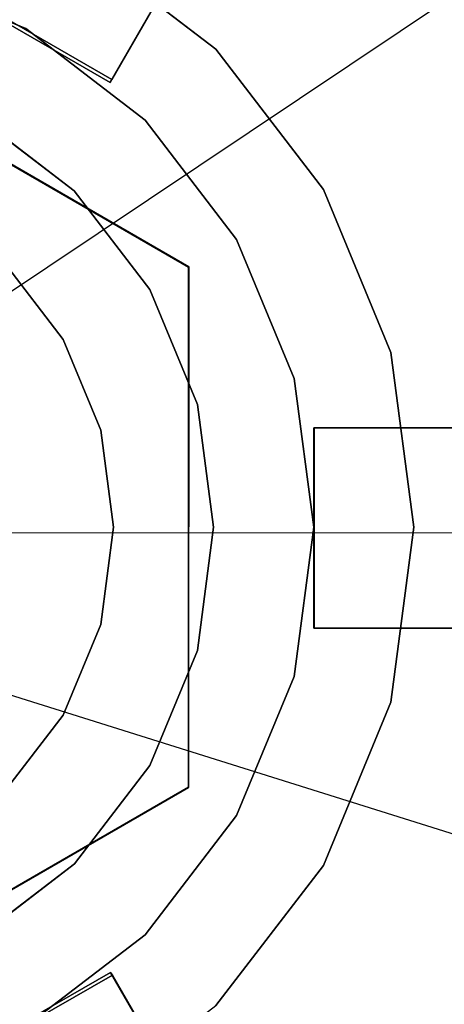
# Model space of a CAD drawing. Extents: x -25430 to -8133, y 167707 to 178885.
# Drawn here: x -18292 to -18265, y 175123 to 175185 of the extents above; entities that cross this region are included whole.
import ezdxf

# ---------------------------------------------------------------- set-up
doc = ezdxf.new("R2010")
doc.units = 0
doc.header["$LTSCALE"] = 4.10105
doc.header["$MEASUREMENT"] = 0
doc.layers.add('RRELV2', color=11, linetype='CONTINUOUS')

msp = doc.modelspace()

# ---------------------------------------------------------------- linework, layer by layer
at = {"layer": 'RRELV2'}
for p, q in [((-18305.643, 175159.359, -1529.952), (-18196.652, 175232.312, -1529.952)), ((-18305.531, 175146.688, -1529.952), (-16981.527, 174730.438, -1529.952))]:
    msp.add_line(p, q, dxfattribs=at)
at = {"layer": 'RRELV2', "color": 9}
msp.add_line((-18377.506, 175152.969, -1360.6), (-18168.254, 175152.797, -1360.6), dxfattribs=at)
at = {"layer": 'RRELV2', "color": 4}
for points in [[(-18286.199, 175181.422, -865.603), (-18224.537, 175288.219, -1233.624), (-18235.537, 175294.578, -1233.624), (-18297.199, 175187.781, -865.603)], [(-18224.537, 175288.219, -1233.624), (-18286.088, 175181.609, -1233.736), (-18297.088, 175187.969, -1233.736), (-18235.537, 175294.578, -1233.624)], [(-18224.537, 175288.219, -1233.624), (-18286.088, 175181.609, -1233.736), (-18286.199, 175181.422, -865.603)], [(-18286.088, 175181.609, -1233.736), (-18286.199, 175181.422, -865.603), (-18297.199, 175187.781, -865.603), (-18297.088, 175187.969, -1233.736)], [(-18192.326, 175159.531, -1234.288), (-18273.277, 175159.531, -1234.342), (-18273.264, 175159.531, -865.645)], [(-18192.326, 175159.531, -1234.288), (-18273.277, 175159.531, -1234.342), (-18273.266, 175146.828, -1234.342), (-18192.314, 175146.828, -1234.288)], [(-18273.277, 175159.531, -1234.342), (-18273.264, 175159.531, -865.645), (-18273.252, 175146.828, -865.645), (-18273.266, 175146.828, -1234.342)], [(-18273.264, 175159.531, -865.645), (-18192.326, 175159.531, -1234.288), (-18192.314, 175146.828, -1234.288), (-18273.252, 175146.828, -865.645)], [(-18192.314, 175146.828, -1234.288), (-18273.266, 175146.828, -1234.342), (-18273.252, 175146.828, -865.645)], [(-18297.064, 175118.5, -1233.736), (-18297.176, 175118.672, -865.603), (-18286.162, 175125, -865.603), (-18286.051, 175124.828, -1233.736)], [(-18297.176, 175118.672, -865.603), (-18235.523, 175011.891, -1233.624), (-18224.51, 175018.219, -1233.624), (-18286.162, 175125, -865.603)], [(-18224.51, 175018.219, -1233.624), (-18286.051, 175124.828, -1233.736), (-18286.162, 175125, -865.603)], [(-18235.523, 175011.891, -1233.624), (-18297.064, 175118.5, -1233.736), (-18286.051, 175124.828, -1233.736), (-18224.51, 175018.219, -1233.624)]]:
    msp.add_polyline3d(points, close=True, dxfattribs=at)
at = {"layer": 'RRELV2', "color": 3}
for points in [[(-18338.389, 175169.719, -840.313), (-18338.377, 175136.719, -840.313), (-18309.789, 175120.219, -840.313), (-18281.215, 175136.719, -840.313), (-18281.227, 175169.719, -840.313), (-18309.789, 175186.219, -840.313)], [(-18338.389, 175169.719, -818.088), (-18338.377, 175136.719, -818.088), (-18309.789, 175120.219, -818.088), (-18281.215, 175136.719, -818.088), (-18281.227, 175169.719, -818.088), (-18309.789, 175186.219, -818.088)], [(-18338.363, 175169.734, -814.659), (-18338.363, 175136.75, -814.659), (-18309.777, 175120.25, -814.659), (-18281.215, 175136.75, -814.659), (-18281.201, 175169.734, -814.659), (-18309.764, 175186.234, -814.659)], [(-18338.363, 175169.734, -792.434), (-18338.363, 175136.75, -792.434), (-18309.777, 175120.25, -792.434), (-18281.215, 175136.75, -792.434), (-18281.201, 175169.734, -792.434), (-18309.764, 175186.234, -792.434)], [(-18281.227, 175169.719, -840.313), (-18309.789, 175186.219, -840.313), (-18309.789, 175186.219, -818.088), (-18281.227, 175169.719, -818.088)], [(-18281.201, 175169.734, -814.659), (-18309.764, 175186.234, -814.659), (-18309.764, 175186.234, -792.434), (-18281.201, 175169.734, -792.434)], [(-18281.215, 175136.719, -840.313), (-18281.227, 175169.719, -840.313), (-18281.227, 175169.719, -818.088), (-18281.215, 175136.719, -818.088)], [(-18281.215, 175136.75, -814.659), (-18281.201, 175169.734, -814.659), (-18281.201, 175169.734, -792.434), (-18281.215, 175136.75, -792.434)], [(-18309.789, 175120.219, -840.313), (-18281.215, 175136.719, -840.313), (-18281.215, 175136.719, -818.088), (-18309.789, 175120.219, -818.088)], [(-18309.777, 175120.25, -814.659), (-18281.215, 175136.75, -814.659), (-18281.215, 175136.75, -792.434), (-18309.777, 175120.25, -792.434)]]:
    msp.add_polyline3d(points, close=True, dxfattribs=at)
at = {"layer": 'RRELV2', "color": 14}
for points, invisible_edges in [([(-18272.67, 175131.781, -843.749), (-18309.791, 175196.078, -843.749), (-18346.91, 175131.781, -843.749)], 15), ([(-18272.67, 175174.641, -843.749), (-18288.359, 175190.328, -843.749), (-18309.791, 175196.078, -843.749)], 15), ([(-18272.67, 175131.781, -843.749), (-18272.67, 175174.641, -843.749), (-18309.791, 175196.078, -843.749)], 15), ([(-18279.482, 175122.906, -849.768), (-18351.193, 175142.109, -849.768), (-18298.699, 175194.609, -849.768)], 15), ([(-18298.699, 175194.609, -849.768), (-18288.359, 175190.328, -849.768), (-18279.482, 175183.531, -849.768)], 12), ([(-18298.699, 175194.609, -849.768), (-18279.482, 175183.531, -849.768), (-18268.389, 175164.312, -849.768)], 15), ([(-18298.699, 175194.609, -849.768), (-18268.389, 175164.312, -849.768), (-18279.482, 175122.906, -849.768)], 15), ([(-18272.67, 175174.641, -843.749), (-18279.482, 175183.531, -843.749), (-18288.359, 175190.328, -843.749)], 12), ([(-18279.482, 175183.531, -849.768), (-18272.67, 175174.641, -849.768), (-18268.389, 175164.312, -849.768)], 12), ([(-18266.928, 175153.219, -843.749), (-18268.389, 175164.312, -843.749), (-18272.67, 175174.641, -843.749)], 12), ([(-18272.67, 175131.781, -843.749), (-18266.928, 175153.219, -843.749), (-18272.67, 175174.641, -843.749)], 15), ([(-18268.389, 175164.312, -849.768), (-18268.389, 175142.125, -849.768), (-18279.482, 175122.906, -849.768)], 15), ([(-18268.389, 175164.312, -849.768), (-18266.928, 175153.219, -849.768), (-18268.389, 175142.125, -849.768)], 12), ([(-18272.67, 175131.781, -843.749), (-18268.389, 175142.125, -843.749), (-18266.928, 175153.219, -843.749)], 12), ([(-18279.482, 175122.906, -849.768), (-18320.883, 175111.812, -849.768), (-18351.193, 175142.109, -849.768)], 15), ([(-18268.389, 175142.125, -849.768), (-18272.67, 175131.781, -849.768), (-18279.482, 175122.906, -849.768)], 12), ([(-18346.91, 175131.781, -843.749), (-18309.791, 175110.344, -843.749), (-18272.67, 175131.781, -843.749)], 15), ([(-18309.791, 175110.344, -843.749), (-18288.359, 175116.094, -843.749), (-18272.67, 175131.781, -843.749)], 15), ([(-18288.359, 175116.094, -843.749), (-18279.482, 175122.906, -843.749), (-18272.67, 175131.781, -843.749)], 12)]:
    msp.add_3dface(points, dxfattribs=dict(at, invisible_edges=invisible_edges))
for points in [[(-18279.482, 175183.531, -843.749), (-18279.482, 175183.531, -849.768), (-18288.359, 175190.328, -849.768), (-18288.359, 175190.328, -843.749)], [(-18272.67, 175174.641, -843.749), (-18272.67, 175174.641, -849.768), (-18279.482, 175183.531, -849.768), (-18279.482, 175183.531, -843.749)], [(-18268.389, 175164.312, -843.749), (-18268.389, 175164.312, -849.768), (-18272.67, 175174.641, -849.768), (-18272.67, 175174.641, -843.749)], [(-18266.928, 175153.219, -843.749), (-18266.928, 175153.219, -849.768), (-18268.389, 175164.312, -849.768), (-18268.389, 175164.312, -843.749)], [(-18268.389, 175142.125, -843.749), (-18268.389, 175142.125, -849.768), (-18266.928, 175153.219, -849.768), (-18266.928, 175153.219, -843.749)], [(-18272.67, 175131.781, -843.749), (-18272.67, 175131.781, -849.768), (-18268.389, 175142.125, -849.768), (-18268.389, 175142.125, -843.749)], [(-18279.482, 175122.906, -843.749), (-18279.482, 175122.906, -849.768), (-18272.67, 175131.781, -849.768), (-18272.67, 175131.781, -843.749)]]:
    msp.add_3dface(points, dxfattribs=at)
at = {"layer": 'RRELV2', "color": 4}
for points, invisible_edges in [([(-18291.535, 175184.844, -865.646), (-18309.791, 175189.719, -865.646), (-18328.047, 175184.844, -865.646)], 15), ([(-18291.535, 175184.844, -865.646), (-18300.342, 175188.484, -865.646), (-18309.791, 175189.719, -865.646)], 12), ([(-18345.059, 175162.656, -1233.747), (-18319.242, 175188.484, -1233.747), (-18283.973, 175179.031, -1233.747)], 15), ([(-18319.242, 175188.484, -1233.747), (-18300.342, 175188.484, -1233.747), (-18283.973, 175179.031, -1233.747)], 15), ([(-18300.342, 175188.484, -1233.747), (-18291.535, 175184.844, -1233.747), (-18283.973, 175179.031, -1233.747)], 12), ([(-18291.535, 175184.844, -865.646), (-18328.047, 175184.844, -865.646), (-18346.303, 175153.219, -865.646)], 15), ([(-18291.535, 175184.844, -865.646), (-18346.303, 175153.219, -865.646), (-18291.535, 175121.594, -865.646)], 15), ([(-18278.17, 175171.469, -865.646), (-18283.973, 175179.031, -865.646), (-18291.535, 175184.844, -865.646)], 12), ([(-18273.277, 175153.219, -865.646), (-18278.17, 175171.469, -865.646), (-18291.535, 175184.844, -865.646)], 15), ([(-18291.535, 175121.594, -865.646), (-18273.277, 175153.219, -865.646), (-18291.535, 175184.844, -865.646)], 15), ([(-18283.973, 175179.031, -1233.747), (-18300.34, 175117.938, -1233.747), (-18345.059, 175162.656, -1233.747)], 15), ([(-18283.973, 175179.031, -1233.747), (-18274.523, 175143.766, -1233.747), (-18300.34, 175117.938, -1233.747)], 15), ([(-18283.973, 175179.031, -1233.747), (-18278.17, 175171.469, -1233.747), (-18274.523, 175162.656, -1233.747)], 12), ([(-18283.973, 175179.031, -1233.747), (-18274.523, 175162.656, -1233.747), (-18274.523, 175143.766, -1233.747)], 15), ([(-18273.277, 175153.219, -865.646), (-18274.523, 175162.656, -865.646), (-18278.17, 175171.469, -865.646)], 12), ([(-18274.523, 175162.656, -1233.747), (-18273.277, 175153.219, -1233.747), (-18274.523, 175143.766, -1233.747)], 12), ([(-18346.303, 175153.219, -865.646), (-18328.045, 175121.594, -865.646), (-18291.535, 175121.594, -865.646)], 15), ([(-18291.535, 175121.594, -865.646), (-18278.17, 175134.953, -865.646), (-18273.277, 175153.219, -865.646)], 15), ([(-18278.17, 175134.953, -865.646), (-18274.523, 175143.766, -865.646), (-18273.277, 175153.219, -865.646)], 12), ([(-18274.523, 175143.766, -1233.747), (-18283.973, 175127.391, -1233.747), (-18300.34, 175117.938, -1233.747)], 15), ([(-18274.523, 175143.766, -1233.747), (-18278.17, 175134.953, -1233.747), (-18283.973, 175127.391, -1233.747)], 12), ([(-18291.535, 175121.594, -865.646), (-18283.973, 175127.391, -865.646), (-18278.17, 175134.953, -865.646)], 12), ([(-18283.973, 175127.391, -1233.747), (-18291.535, 175121.594, -1233.747), (-18300.34, 175117.938, -1233.747)], 12)]:
    msp.add_3dface(points, dxfattribs=dict(at, invisible_edges=invisible_edges))
for points in [[(-18291.535, 175184.844, -865.646), (-18291.535, 175184.844, -1233.747), (-18300.342, 175188.484, -1233.747), (-18300.342, 175188.484, -865.646)], [(-18283.973, 175179.031, -865.646), (-18283.973, 175179.031, -1233.747), (-18291.535, 175184.844, -1233.747), (-18291.535, 175184.844, -865.646)], [(-18278.17, 175171.469, -865.646), (-18278.17, 175171.469, -1233.747), (-18283.973, 175179.031, -1233.747), (-18283.973, 175179.031, -865.646)], [(-18274.523, 175162.656, -865.646), (-18274.523, 175162.656, -1233.747), (-18278.17, 175171.469, -1233.747), (-18278.17, 175171.469, -865.646)], [(-18273.277, 175153.219, -865.646), (-18273.277, 175153.219, -1233.747), (-18274.523, 175162.656, -1233.747), (-18274.523, 175162.656, -865.646)], [(-18274.523, 175143.766, -865.646), (-18274.523, 175143.766, -1233.747), (-18273.277, 175153.219, -1233.747), (-18273.277, 175153.219, -865.646)], [(-18278.17, 175134.953, -865.646), (-18278.17, 175134.953, -1233.747), (-18274.523, 175143.766, -1233.747), (-18274.523, 175143.766, -865.646)], [(-18283.973, 175127.391, -865.646), (-18283.973, 175127.391, -1233.747), (-18278.17, 175134.953, -1233.747), (-18278.17, 175134.953, -865.646)], [(-18291.535, 175121.594, -865.646), (-18291.535, 175121.594, -1233.747), (-18283.973, 175127.391, -1233.747), (-18283.973, 175127.391, -865.646)]]:
    msp.add_3dface(points, dxfattribs=at)
at = {"layer": 'RRELV2', "color": 9}
for points, invisible_edges in [([(-18283.668, 175138.125, -862.468), (-18309.791, 175183.375, -862.468), (-18335.912, 175138.125, -862.468)], 15), ([(-18283.67, 175168.297, -862.468), (-18294.709, 175179.328, -862.468), (-18309.791, 175183.375, -862.468)], 15), ([(-18283.668, 175138.125, -862.468), (-18283.67, 175168.297, -862.468), (-18309.791, 175183.375, -862.468)], 15), ([(-18288.461, 175131.875, -865.643), (-18338.926, 175145.406, -865.643), (-18301.984, 175182.344, -865.643)], 15), ([(-18301.984, 175182.344, -865.643), (-18294.709, 175179.328, -865.643), (-18288.463, 175174.547, -865.643)], 12), ([(-18301.984, 175182.344, -865.643), (-18288.463, 175174.547, -865.643), (-18280.656, 175161.016, -865.643)], 15), ([(-18301.984, 175182.344, -865.643), (-18280.656, 175161.016, -865.643), (-18288.461, 175131.875, -865.643)], 15), ([(-18283.67, 175168.297, -862.468), (-18288.463, 175174.547, -862.468), (-18294.709, 175179.328, -862.468)], 12), ([(-18288.463, 175174.547, -865.643), (-18283.67, 175168.297, -865.643), (-18280.656, 175161.016, -865.643)], 12), ([(-18279.629, 175153.219, -862.468), (-18280.656, 175161.016, -862.468), (-18283.67, 175168.297, -862.468)], 12), ([(-18283.668, 175138.125, -862.468), (-18279.629, 175153.219, -862.468), (-18283.67, 175168.297, -862.468)], 15), ([(-18280.656, 175161.016, -865.643), (-18280.656, 175145.406, -865.643), (-18288.461, 175131.875, -865.643)], 15), ([(-18280.656, 175161.016, -865.643), (-18279.629, 175153.219, -865.643), (-18280.656, 175145.406, -865.643)], 12), ([(-18283.668, 175138.125, -862.468), (-18280.656, 175145.406, -862.468), (-18279.629, 175153.219, -862.468)], 12), ([(-18288.461, 175131.875, -865.643), (-18317.596, 175124.078, -865.643), (-18338.926, 175145.406, -865.643)], 15), ([(-18280.656, 175145.406, -865.643), (-18283.668, 175138.125, -865.643), (-18288.461, 175131.875, -865.643)], 12), ([(-18335.912, 175138.125, -862.468), (-18309.791, 175123.047, -862.468), (-18283.668, 175138.125, -862.468)], 15), ([(-18309.791, 175123.047, -862.468), (-18294.709, 175127.094, -862.468), (-18283.668, 175138.125, -862.468)], 15), ([(-18294.709, 175127.094, -862.468), (-18288.461, 175131.875, -862.468), (-18283.668, 175138.125, -862.468)], 12), ([(-18288.461, 175131.875, -865.643), (-18301.982, 175124.078, -865.643), (-18317.596, 175124.078, -865.643)], 15), ([(-18288.461, 175131.875, -865.643), (-18294.709, 175127.094, -865.643), (-18301.982, 175124.078, -865.643)], 12)]:
    msp.add_3dface(points, dxfattribs=dict(at, invisible_edges=invisible_edges))
for points in [[(-18288.463, 175174.547, -862.468), (-18288.463, 175174.547, -865.643), (-18294.709, 175179.328, -865.643), (-18294.709, 175179.328, -862.468)], [(-18283.67, 175168.297, -862.468), (-18283.67, 175168.297, -865.643), (-18288.463, 175174.547, -865.643), (-18288.463, 175174.547, -862.468)], [(-18280.656, 175161.016, -862.468), (-18280.656, 175161.016, -865.643), (-18283.67, 175168.297, -865.643), (-18283.67, 175168.297, -862.468)], [(-18279.629, 175153.219, -862.468), (-18279.629, 175153.219, -865.643), (-18280.656, 175161.016, -865.643), (-18280.656, 175161.016, -862.468)], [(-18280.656, 175145.406, -862.468), (-18280.656, 175145.406, -865.643), (-18279.629, 175153.219, -865.643), (-18279.629, 175153.219, -862.468)], [(-18283.668, 175138.125, -862.468), (-18283.668, 175138.125, -865.643), (-18280.656, 175145.406, -865.643), (-18280.656, 175145.406, -862.468)], [(-18288.461, 175131.875, -862.468), (-18288.461, 175131.875, -865.643), (-18283.668, 175138.125, -865.643), (-18283.668, 175138.125, -862.468)], [(-18294.709, 175127.094, -862.468), (-18294.709, 175127.094, -865.643), (-18288.461, 175131.875, -865.643), (-18288.461, 175131.875, -862.468)]]:
    msp.add_3dface(points, dxfattribs=at)
at = {"layer": 'RRELV2'}
for points, invisible_edges in [([(-18289.168, 175141.312, -849.768), (-18309.791, 175177.031, -849.768), (-18330.412, 175141.312, -849.768)], 15), ([(-18289.168, 175141.312, -849.768), (-18309.791, 175177.031, -849.768), (-18330.412, 175141.312, -849.768)], 15), ([(-18289.168, 175165.125, -849.768), (-18297.885, 175173.844, -849.768), (-18309.791, 175177.031, -849.768)], 15), ([(-18289.168, 175141.312, -849.768), (-18289.168, 175165.125, -849.768), (-18309.791, 175177.031, -849.768)], 15), ([(-18289.168, 175165.125, -849.768), (-18297.885, 175173.844, -849.768), (-18309.791, 175177.031, -849.768)], 15), ([(-18289.168, 175141.312, -849.768), (-18289.168, 175165.125, -849.768), (-18309.791, 175177.031, -849.768)], 15), ([(-18303.629, 175176.219, -862.468), (-18292.953, 175170.062, -862.468), (-18286.789, 175159.375, -862.468)], 15), ([(-18303.629, 175176.219, -862.468), (-18286.789, 175159.375, -862.468), (-18292.953, 175136.375, -862.468)], 15), ([(-18303.629, 175176.219, -862.468), (-18292.953, 175170.062, -862.468), (-18286.789, 175159.375, -862.468)], 15), ([(-18303.629, 175176.219, -862.468), (-18286.789, 175159.375, -862.468), (-18292.953, 175136.375, -862.468)], 15), ([(-18289.168, 175165.125, -849.768), (-18292.953, 175170.062, -849.768), (-18297.885, 175173.844, -849.768)], 12), ([(-18289.168, 175165.125, -849.768), (-18292.953, 175170.062, -849.768), (-18297.885, 175173.844, -849.768)], 12), ([(-18292.953, 175170.062, -862.468), (-18289.168, 175165.125, -862.468), (-18286.789, 175159.375, -862.468)], 12), ([(-18292.953, 175170.062, -862.468), (-18289.168, 175165.125, -862.468), (-18286.789, 175159.375, -862.468)], 12), ([(-18285.979, 175153.219, -849.768), (-18286.789, 175159.375, -849.768), (-18289.168, 175165.125, -849.768)], 12), ([(-18289.168, 175141.312, -849.768), (-18285.979, 175153.219, -849.768), (-18289.168, 175165.125, -849.768)], 15), ([(-18285.979, 175153.219, -849.768), (-18286.789, 175159.375, -849.768), (-18289.168, 175165.125, -849.768)], 12), ([(-18289.168, 175141.312, -849.768), (-18285.979, 175153.219, -849.768), (-18289.168, 175165.125, -849.768)], 15), ([(-18286.789, 175159.375, -862.468), (-18286.789, 175147.047, -862.468), (-18292.953, 175136.375, -862.468)], 15), ([(-18286.789, 175159.375, -862.468), (-18286.789, 175147.047, -862.468), (-18292.953, 175136.375, -862.468)], 15), ([(-18286.789, 175159.375, -862.468), (-18285.979, 175153.219, -862.468), (-18286.789, 175147.047, -862.468)], 12), ([(-18286.789, 175159.375, -862.468), (-18285.979, 175153.219, -862.468), (-18286.789, 175147.047, -862.468)], 12), ([(-18289.168, 175141.312, -849.768), (-18286.789, 175147.047, -849.768), (-18285.979, 175153.219, -849.768)], 12), ([(-18289.168, 175141.312, -849.768), (-18286.789, 175147.047, -849.768), (-18285.979, 175153.219, -849.768)], 12), ([(-18286.789, 175147.047, -862.468), (-18289.168, 175141.312, -862.468), (-18292.953, 175136.375, -862.468)], 12), ([(-18286.789, 175147.047, -862.468), (-18289.168, 175141.312, -862.468), (-18292.953, 175136.375, -862.468)], 12), ([(-18330.412, 175141.312, -849.768), (-18309.791, 175129.406, -849.768), (-18289.168, 175141.312, -849.768)], 15), ([(-18330.412, 175141.312, -849.768), (-18309.791, 175129.406, -849.768), (-18289.168, 175141.312, -849.768)], 15), ([(-18309.791, 175129.406, -849.768), (-18297.885, 175132.594, -849.768), (-18289.168, 175141.312, -849.768)], 15), ([(-18309.791, 175129.406, -849.768), (-18297.885, 175132.594, -849.768), (-18289.168, 175141.312, -849.768)], 15), ([(-18297.885, 175132.594, -849.768), (-18292.953, 175136.375, -849.768), (-18289.168, 175141.312, -849.768)], 12), ([(-18297.885, 175132.594, -849.768), (-18292.953, 175136.375, -849.768), (-18289.168, 175141.312, -849.768)], 12)]:
    msp.add_3dface(points, dxfattribs=dict(at, invisible_edges=invisible_edges))
for points in [[(-18289.168, 175165.125, -849.768), (-18289.168, 175165.125, -862.468), (-18292.953, 175170.062, -862.468), (-18292.953, 175170.062, -849.768)], [(-18289.168, 175165.125, -849.768), (-18289.168, 175165.125, -862.468), (-18292.953, 175170.062, -862.468), (-18292.953, 175170.062, -849.768)], [(-18286.789, 175159.375, -849.768), (-18286.789, 175159.375, -862.468), (-18289.168, 175165.125, -862.468), (-18289.168, 175165.125, -849.768)], [(-18286.789, 175159.375, -849.768), (-18286.789, 175159.375, -862.468), (-18289.168, 175165.125, -862.468), (-18289.168, 175165.125, -849.768)], [(-18285.979, 175153.219, -849.768), (-18285.979, 175153.219, -862.468), (-18286.789, 175159.375, -862.468), (-18286.789, 175159.375, -849.768)], [(-18285.979, 175153.219, -849.768), (-18285.979, 175153.219, -862.468), (-18286.789, 175159.375, -862.468), (-18286.789, 175159.375, -849.768)], [(-18286.789, 175147.047, -849.768), (-18286.789, 175147.047, -862.468), (-18285.979, 175153.219, -862.468), (-18285.979, 175153.219, -849.768)], [(-18286.789, 175147.047, -849.768), (-18286.789, 175147.047, -862.468), (-18285.979, 175153.219, -862.468), (-18285.979, 175153.219, -849.768)], [(-18289.168, 175141.312, -849.768), (-18289.168, 175141.312, -862.468), (-18286.789, 175147.047, -862.468), (-18286.789, 175147.047, -849.768)], [(-18289.168, 175141.312, -849.768), (-18289.168, 175141.312, -862.468), (-18286.789, 175147.047, -862.468), (-18286.789, 175147.047, -849.768)], [(-18292.953, 175136.375, -849.768), (-18292.953, 175136.375, -862.468), (-18289.168, 175141.312, -862.468), (-18289.168, 175141.312, -849.768)], [(-18292.953, 175136.375, -849.768), (-18292.953, 175136.375, -862.468), (-18289.168, 175141.312, -862.468), (-18289.168, 175141.312, -849.768)]]:
    msp.add_3dface(points, dxfattribs=at)

doc.saveas('drawing.dxf')
